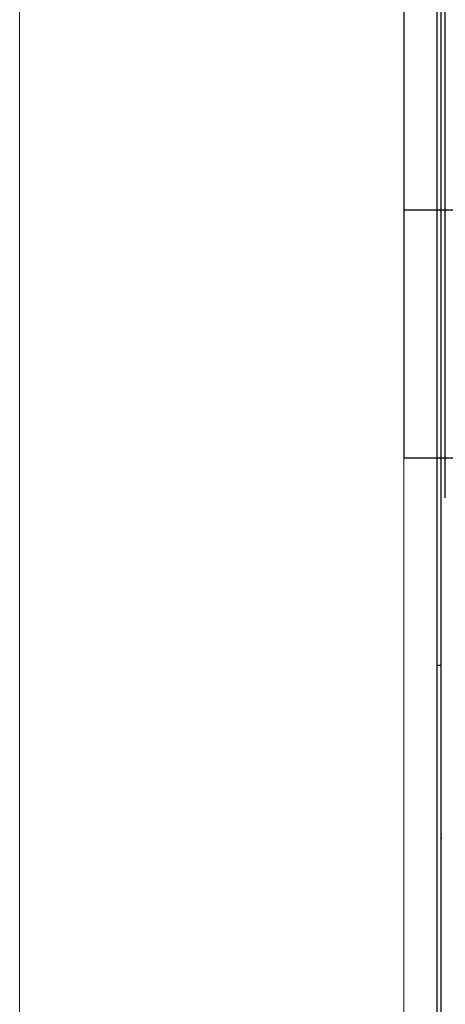
# Model space of a CAD drawing. Units: millimetres. Extents: x -3402 to 8400, y -2 to 6340.
# Drawn here: x 605 to 657, y 4060 to 4179 of the extents above; entities that cross this region are included whole.
import ezdxf
from ezdxf.enums import TextEntityAlignment as Align

# ---------------------------------------------------------------- set-up
doc = ezdxf.new("R2010")
doc.units = ezdxf.units.MM
doc.header["$MEASUREMENT"] = 0
for name, color, linetype, lineweight in [('2DE_OBJ_LAMEL-APP', 130, 'Continuous', 25), ('2DE_OBJ_Lamel-DISTR', 255, 'Continuous', 18), ('2DE_TXTNUM', 11, 'Continuous', 9)]:
    doc.layers.add(name, color=color, linetype=linetype, lineweight=lineweight)
doc.layers.add('2DE_TXTPAR', color=41, linetype='Continuous')
doc.layers.add('LAM_MONT', color=1, linetype='Continuous', plot=False)
doc.styles.add('CP_ATTR', font='ARIAL.TTF')
doc.styles.add('CP_ELATT', font='ARIAL.TTF')

# ---------------------------------------------------------------- blocks, each defined once
blk = doc.blocks.new('2dlam_73-20016-07_f94s170')
at = {"linetype": 'Continuous'}
blk.add_line((46.5, 1195), (46.5, 58.5), dxfattribs=at)
blk.add_lwpolyline([(0, 1250), (1700, 1250), (1700, 0), (0, 0)], close=True)
at = {"layer": 'LAM_MONT', "ltscale": 0.01}
blk.add_line((46.5, 904.75), (56.5, 904.75), dxfattribs=at)
at = {"linetype": 'ByBlock', "style": 'CP_ATTR', "flags": 9}
for tag in ['NAME', 'NUMBER', 'GROUP', 'ARTICLE', 'ORDER-NO', 'PRODUCER', 'DN', 'PN', 'TEMPERATURE', 'VOLTAGE', 'POWER', 'FLOW', 'CHARACTER', 'OTHER']:
    blk.add_attdef(tag, text='', height=0.00005, dxfattribs=at).set_placement((-0.09, -0.02), align=Align.MIDDLE_LEFT)
at = {"layer": '2DE_TXTNUM', "linetype": 'ByBlock', "style": 'CP_ELATT', "width": 0.8, "flags": 8}
blk.add_attdef('TAG', text='', height=25.16, dxfattribs=at).set_placement((850, 1260), align=Align.CENTER)
at = {"layer": '2DE_TXTPAR', "linetype": 'ByBlock', "style": 'CP_ATTR', "width": 0.8, "flags": 8}
blk.add_attdef('PRODUCT-TYPE', text='', height=12, dxfattribs=at).set_placement((48, 11), align=Align.MIDDLE_LEFT)
blk = doc.blocks.new('2dlam_73-81005-07_znw3h1a')
at = {"layer": 'LAM_MONT'}
blk.add_lwpolyline([(0, 155), (1607, 155), (1607, 215), (0, 215)], close=True, dxfattribs=at)
at = {"linetype": 'ByBlock', "style": 'CP_ATTR', "flags": 9}
for tag, p in [('NAME', (1.9, -29.4)), ('NUMBER', (1.9, -29.4)), ('GROUP', (1.9, -29.4)), ('ARTICLE', (1.9, -29.4)), ('ORDER-NO', (1.9, -29.4)), ('PRODUCER', (1.9, -29.4)), ('CHARACTER', (1.91, -29.4)), ('TAG', (1.91, -29.4)), ('VOLTAGE', (1.92, -29.4)), ('POWER', (1.92, -29.4)), ('OTHER', (1.92, -29.4))]:
    blk.add_attdef(tag, text='', height=0.0005, dxfattribs=at).set_placement(p, align=Align.MIDDLE_LEFT)
blk = doc.blocks.new('2dapa_ars26v_apa-04_f6p1x6k')
for p, q in [((-49.5, -240.12), (-49.5, 276.88)), ((-49, -85.66), (-49, 89.25)), ((-48.5, -34.75), (-48.5, 74.34)), ((-49.5, -55.12), (-49.5, 54.88)), ((-48.5, -34.82), (-48.5, -34.75)), ((-49, -55.12), (-49.5, -55.12)), ((-49, -75.97), (-49, -76.04)), ((-49, -273.71), (-49, -95.75))]:
    blk.add_line(p, q)
for points in [[(-49, -85.68), (-49, -85.67), (-49, -85.66), (-49, -85.66)], [(-49, -95.75), (-49, -92.38), (-49, -89.01), (-49, -85.68)], [(-49, -95.75), (-49, -95.75), (-49, -95.75), (-49, -95.75)]]:
    blk.add_open_spline(points, degree=3)
at = {"linetype": 'ByBlock', "style": 'CP_ATTR', "flags": 9}
for tag in ['NAME', 'NUMBER', 'GROUP', 'ARTICLE', 'ORDER-NO', 'PRODUCER', 'DN', 'PN', 'TEMPERATURE', 'VOLTAGE', 'POWER', 'FLOW', 'CHARACTER', 'OTHER', 'CURRENT']:
    blk.add_attdef(tag, text='', height=0.00005, dxfattribs=at).set_placement((-0.09, -0.02), align=Align.MIDDLE_LEFT)
at = {"layer": '2DE_TXTNUM', "linetype": 'ByBlock', "style": 'CP_ELATT', "width": 0.8, "flags": 8}
blk.add_attdef('TAG', text='', height=10, dxfattribs=at).set_placement((0, 261.25), align=Align.CENTER)
at = {"layer": '2DE_TXTPAR', "linetype": 'ByBlock', "style": 'CP_ATTR', "flags": 8}
blk.add_attdef('PRODUCT-TYPE', text='', height=7, dxfattribs=at).set_placement((0, 92), align=Align.CENTER)

msp = doc.modelspace()

# ---------------------------------------------------------------- block references
at = {"layer": '2DE_OBJ_LAMEL-APP'}
msp.add_blockref('2dapa_ars26v_apa-04_f6p1x6k', (705.44, 4155.8), dxfattribs=at)
at = {"layer": '2DE_OBJ_Lamel-DISTR'}
for name, p in [('2dlam_73-20016-07_f94s170', (605.44, 3251.05)), ('2dlam_73-81005-07_znw3h1a', (651.94, 3970.8))]:
    msp.add_blockref(name, p, dxfattribs=at)

doc.saveas('drawing.dxf')
